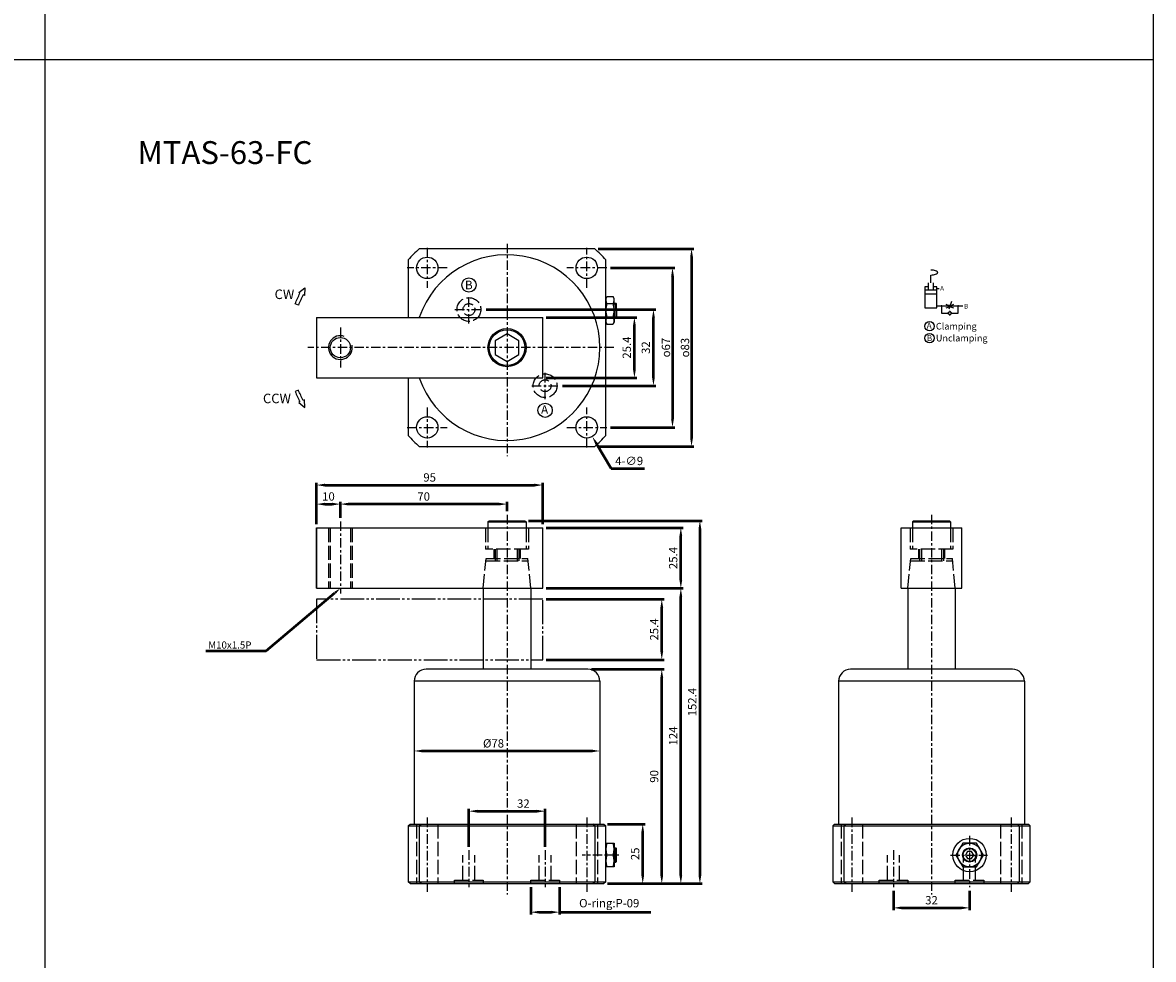
# Model space of a CAD drawing. Units: millimetres. Extents: x 949 to 1880, y -504 to 798.
# Drawn here: x 1405 to 1880, y 11 to 405 of the extents above; entities that cross this region are included whole.
import ezdxf
from ezdxf.enums import TextEntityAlignment as Align

# ---------------------------------------------------------------- set-up
doc = ezdxf.new("R2010")
doc.units = ezdxf.units.MM
for name, pattern in [('AM_ISO02W050', [7.5, 6, -1.5]), ('CENTER', [7, 4, -1, 1, -1]), ('PHANTOM', [15, 10, -1, 1, -1, 1, -1])]:
    doc.linetypes.add(name, pattern=pattern)
doc.layers.add('AM_5', color=5, linetype='Continuous', lineweight=50)
for name, color, linetype in [('CEN', 1, 'CENTER'), ('HIDDEN', 3, 'AM_ISO02W050'), ('LOGO', 7, 'Continuous'), ('UMCL1', 7, 'Continuous'), ('UMCL2', 5, 'Continuous')]:
    doc.layers.add(name, color=color, linetype=linetype)
doc.styles.add('CHINESET', font='simplex.shx', dxfattribs={"bigfont": 'CHINESET.SHX'})
doc.styles.add('ROMANS', font='ROMANS.SHX', dxfattribs={"bigfont": 'LMP'})
doc.styles.get("Standard").update_dxf_attribs({"font": 'ISOCP.SHX', "bigfont": 'CHINESET.SHX'})
doc.dimstyles.new('AM_ISO$0', dxfattribs={"dimtxt": 3.5, "dimasz": 3, "dimexe": 1.5, "dimexo": 1.5, "dimgap": 1, "dimtad": 1, "dimdsep": 46, "dimtxsty": 'Standard', "dimcen": 0, "dimclrd": 256, "dimclre": 256, "dimclrt": 256, "dimadec": 0, "dimazin": 2, "dimtp": 0.1, "dimtm": 0.1, "dimtfac": 0.6, "dimtmove": 0, "dimatfit": 3, "dimfxl": 0, "dimlwd": -1, "dimlwe": -1, "dimarcsym": 0})
doc.dimstyles.new('AM_ISO$3', dxfattribs={"dimtxt": 3.5, "dimasz": 3, "dimexe": 1.5, "dimexo": 1.5, "dimgap": 1, "dimtad": 1, "dimtoh": 1, "dimdsep": 46, "dimtxsty": 'Standard', "dimcen": 0, "dimclrd": 256, "dimclre": 256, "dimclrt": 256, "dimadec": 0, "dimazin": 2, "dimtp": 0.1, "dimtm": 0.1, "dimtfac": 0.6, "dimtofl": 0, "dimtmove": 0, "dimatfit": 0, "dimfxl": 0, "dimlwd": -1, "dimlwe": -1, "dimarcsym": 0})

# ---------------------------------------------------------------- blocks, each defined once
blk = doc.blocks.new('*D80')
at = {"layer": 'AM_5'}
for p, q in [((1770.91, 40.15), (1770.91, 31.96)), ((1802.91, 40.15), (1802.91, 31.96)), ((1774.41, 32.96), (1799.41, 32.96))]:
    blk.add_line(p, q, dxfattribs=at)
for points in [[(1774.41, 33.54), (1774.41, 32.38), (1770.91, 32.96)], [(1799.41, 33.54), (1799.41, 32.38), (1802.91, 32.96)]]:
    blk.add_solid(points, dxfattribs=at)
at = {"layer": 'Defpoints', "color": 0}
for p in [(1770.91, 41.65), (1802.91, 41.65), (1802.91, 32.96)]:
    blk.add_point(p, dxfattribs=at)
at = {"layer": 'AM_5', "insert": (1786.91, 35.71), "char_height": 3.5, "attachment_point": 5, "style": 'ROMANS'}
blk.add_mtext('32', dxfattribs=at)
blk = doc.blocks.new('*D82')
at = {"layer": 'AM_5'}
for p, q in [((1592.62, 58.65), (1592.62, 74.55)), ((1596.12, 73.55), (1621.12, 73.55)), ((1624.62, 58.65), (1624.62, 74.55))]:
    blk.add_line(p, q, dxfattribs=at)
for points in [[(1596.12, 74.14), (1596.12, 72.97), (1592.62, 73.55)], [(1621.12, 74.14), (1621.12, 72.97), (1624.62, 73.55)]]:
    blk.add_solid(points, dxfattribs=at)
at = {"layer": 'Defpoints', "color": 0}
for p in [(1624.62, 73.55), (1592.62, 57.15), (1624.62, 57.15)]:
    blk.add_point(p, dxfattribs=at)
at = {"layer": 'AM_5', "insert": (1615.48, 76.3), "char_height": 3.5, "attachment_point": 5, "style": 'ROMANS'}
blk.add_mtext('32', dxfattribs=at)
blk = doc.blocks.new('*D83')
at = {"layer": 'AM_5'}
blk.add_line((1573.12, 98.83), (1644.12, 98.83), dxfattribs=at)
for points in [[(1573.12, 99.41), (1573.12, 98.25), (1569.62, 98.83)], [(1644.12, 99.41), (1644.12, 98.25), (1647.62, 98.83)]]:
    blk.add_solid(points, dxfattribs=at)
at = {"layer": 'Defpoints', "color": 0}
for p in [(1569.62, 128.15), (1647.62, 128.15), (1647.62, 98.83)]:
    blk.add_point(p, dxfattribs=at)
at = {"layer": 'AM_5', "insert": (1602.95, 101.58), "char_height": 3.5, "attachment_point": 5, "style": 'ROMANS'}
blk.add_mtext('%%c78', dxfattribs=at)
blk = doc.blocks.new('*D84')
at = {"layer": 'AM_5'}
for p, q in [((1650.82, 68.15), (1666.62, 68.15)), ((1665.62, 46.65), (1665.62, 64.65)), ((1650.82, 43.15), (1666.62, 43.15))]:
    blk.add_line(p, q, dxfattribs=at)
for points in [[(1665.04, 64.65), (1666.21, 64.65), (1665.62, 68.15)], [(1665.04, 46.65), (1666.21, 46.65), (1665.62, 43.15)]]:
    blk.add_solid(points, dxfattribs=at)
at = {"layer": 'Defpoints', "color": 0}
for p in [(1649.32, 68.15), (1665.62, 68.15), (1649.32, 43.15)]:
    blk.add_point(p, dxfattribs=at)
at = {"layer": 'AM_5', "insert": (1662.87, 55.65), "char_height": 3.5, "attachment_point": 5, "rotation": 90, "style": 'ROMANS'}
blk.add_mtext('25', dxfattribs=at)
blk = doc.blocks.new('*D85')
at = {"layer": 'AM_5'}
for p, q in [((1644.12, 133.15), (1674.62, 133.15)), ((1673.62, 46.65), (1673.62, 129.65)), ((1650.82, 43.15), (1674.62, 43.15))]:
    blk.add_line(p, q, dxfattribs=at)
for points in [[(1673.04, 129.65), (1674.21, 129.65), (1673.62, 133.15)], [(1673.04, 46.65), (1674.21, 46.65), (1673.62, 43.15)]]:
    blk.add_solid(points, dxfattribs=at)
at = {"layer": 'Defpoints', "color": 0}
for p in [(1642.62, 133.15), (1673.62, 133.15), (1649.32, 43.15)]:
    blk.add_point(p, dxfattribs=at)
at = {"layer": 'AM_5', "insert": (1670.87, 88.15), "char_height": 3.5, "attachment_point": 5, "rotation": 90, "style": 'ROMANS'}
blk.add_mtext('90', dxfattribs=at)
blk = doc.blocks.new('*D86')
at = {"layer": 'AM_5'}
for p, q in [((1625.12, 167.15), (1682.62, 167.15)), ((1681.62, 46.65), (1681.62, 163.65)), ((1650.82, 43.15), (1682.62, 43.15))]:
    blk.add_line(p, q, dxfattribs=at)
for points in [[(1681.04, 163.65), (1682.21, 163.65), (1681.62, 167.15)], [(1681.04, 46.65), (1682.21, 46.65), (1681.62, 43.15)]]:
    blk.add_solid(points, dxfattribs=at)
at = {"layer": 'Defpoints', "color": 0}
for p in [(1623.62, 167.15), (1681.62, 167.15), (1649.32, 43.15)]:
    blk.add_point(p, dxfattribs=at)
at = {"layer": 'AM_5', "insert": (1678.87, 105.15), "char_height": 3.5, "attachment_point": 5, "rotation": 90, "style": 'ROMANS'}
blk.add_mtext('124', dxfattribs=at)
blk = doc.blocks.new('*D87')
at = {"layer": 'AM_5'}
for p, q in [((1625.12, 162.55), (1674.62, 162.55)), ((1673.62, 140.65), (1673.62, 159.05)), ((1625.12, 137.15), (1674.62, 137.15))]:
    blk.add_line(p, q, dxfattribs=at)
for points in [[(1673.04, 159.05), (1674.21, 159.05), (1673.62, 162.55)], [(1673.04, 140.65), (1674.21, 140.65), (1673.62, 137.15)]]:
    blk.add_solid(points, dxfattribs=at)
at = {"layer": 'Defpoints', "color": 0}
for p in [(1623.62, 162.55), (1673.62, 162.55), (1623.62, 137.15)]:
    blk.add_point(p, dxfattribs=at)
at = {"layer": 'AM_5', "insert": (1670.87, 149.85), "char_height": 3.5, "attachment_point": 5, "rotation": 90, "style": 'ROMANS'}
blk.add_mtext('25.4', dxfattribs=at)
blk = doc.blocks.new('*D88')
at = {"layer": 'AM_5'}
for p, q in [((1625.12, 192.55), (1682.62, 192.55)), ((1681.62, 170.65), (1681.62, 189.05)), ((1625.12, 167.15), (1682.62, 167.15))]:
    blk.add_line(p, q, dxfattribs=at)
for points in [[(1681.04, 189.05), (1682.21, 189.05), (1681.62, 192.55)], [(1681.04, 170.65), (1682.21, 170.65), (1681.62, 167.15)]]:
    blk.add_solid(points, dxfattribs=at)
at = {"layer": 'Defpoints', "color": 0}
for p in [(1623.62, 192.55), (1681.62, 192.55), (1623.62, 167.15)]:
    blk.add_point(p, dxfattribs=at)
at = {"layer": 'AM_5', "insert": (1678.87, 179.85), "char_height": 3.5, "attachment_point": 5, "rotation": 90, "style": 'ROMANS'}
blk.add_mtext('25.4', dxfattribs=at)
blk = doc.blocks.new('*D89')
at = {"layer": 'AM_5'}
for p, q in [((1617.62, 195.55), (1690.62, 195.55)), ((1689.62, 192.05), (1689.62, 46.65)), ((1650.82, 43.15), (1690.62, 43.15))]:
    blk.add_line(p, q, dxfattribs=at)
for points in [[(1689.04, 192.05), (1690.21, 192.05), (1689.62, 195.55)], [(1689.04, 46.65), (1690.21, 46.65), (1689.62, 43.15)]]:
    blk.add_solid(points, dxfattribs=at)
at = {"layer": 'Defpoints', "color": 0}
for p in [(1616.12, 195.55), (1649.32, 43.15), (1689.62, 43.15)]:
    blk.add_point(p, dxfattribs=at)
at = {"layer": 'AM_5', "insert": (1686.87, 119.35), "char_height": 3.5, "attachment_point": 5, "rotation": 90, "style": 'ROMANS'}
blk.add_mtext('152.4', dxfattribs=at)
blk = doc.blocks.new('*D90')
at = {"layer": 'AM_5'}
for p, q in [((1528.62, 194.05), (1528.62, 203.5)), ((1532.12, 202.5), (1535.12, 202.5)), ((1538.62, 196.72), (1538.62, 203.5))]:
    blk.add_line(p, q, dxfattribs=at)
for points in [[(1532.12, 203.08), (1532.12, 201.91), (1528.62, 202.5)], [(1535.12, 203.08), (1535.12, 201.91), (1538.62, 202.5)]]:
    blk.add_solid(points, dxfattribs=at)
at = {"layer": 'Defpoints', "color": 0}
for p in [(1538.62, 202.5), (1538.62, 195.22), (1528.62, 192.55)]:
    blk.add_point(p, dxfattribs=at)
at = {"layer": 'AM_5', "insert": (1533.62, 205.25), "char_height": 3.5, "attachment_point": 5, "style": 'ROMANS'}
blk.add_mtext('10', dxfattribs=at)
blk = doc.blocks.new('*D91')
at = {"layer": 'AM_5'}
for p, q in [((1538.62, 196.72), (1538.62, 203.5)), ((1605.12, 202.5), (1542.12, 202.5)), ((1608.62, 199.56), (1608.62, 203.5))]:
    blk.add_line(p, q, dxfattribs=at)
for points in [[(1542.12, 203.08), (1542.12, 201.91), (1538.62, 202.5)], [(1605.12, 203.08), (1605.12, 201.91), (1608.62, 202.5)]]:
    blk.add_solid(points, dxfattribs=at)
at = {"layer": 'Defpoints', "color": 0}
for p in [(1538.62, 202.5), (1538.62, 195.22), (1608.62, 198.06)]:
    blk.add_point(p, dxfattribs=at)
at = {"layer": 'AM_5', "insert": (1573.62, 205.25), "char_height": 3.5, "attachment_point": 5, "style": 'ROMANS'}
blk.add_mtext('70', dxfattribs=at)
blk = doc.blocks.new('*D92')
at = {"layer": 'AM_5'}
for p, q in [((1528.62, 194.05), (1528.62, 211.5)), ((1532.12, 210.5), (1620.12, 210.5)), ((1623.62, 194.05), (1623.62, 211.5))]:
    blk.add_line(p, q, dxfattribs=at)
for points in [[(1532.12, 211.08), (1532.12, 209.91), (1528.62, 210.5)], [(1620.12, 211.08), (1620.12, 209.91), (1623.62, 210.5)]]:
    blk.add_solid(points, dxfattribs=at)
at = {"layer": 'Defpoints', "color": 0}
for p in [(1623.62, 210.5), (1528.62, 192.55), (1623.62, 192.55)]:
    blk.add_point(p, dxfattribs=at)
at = {"layer": 'AM_5', "insert": (1576.12, 213.25), "char_height": 3.5, "attachment_point": 5, "style": 'ROMANS'}
blk.add_mtext('95', dxfattribs=at)
blk = doc.blocks.new('*D93')
at = {"layer": 'AM_5'}
for p, q in [((1625.12, 280.92), (1663.12, 280.92)), ((1662.12, 259.02), (1662.12, 277.42)), ((1625.12, 255.52), (1663.12, 255.52))]:
    blk.add_line(p, q, dxfattribs=at)
for points in [[(1661.54, 277.42), (1662.71, 277.42), (1662.12, 280.92)], [(1661.54, 259.02), (1662.71, 259.02), (1662.12, 255.52)]]:
    blk.add_solid(points, dxfattribs=at)
at = {"layer": 'Defpoints', "color": 0}
for p in [(1623.62, 280.92), (1662.12, 280.92), (1623.62, 255.52)]:
    blk.add_point(p, dxfattribs=at)
at = {"layer": 'AM_5', "insert": (1659.37, 268.22), "char_height": 3.5, "attachment_point": 5, "rotation": 90, "style": 'ROMANS'}
blk.add_mtext('25.4', dxfattribs=at)
blk = doc.blocks.new('*D81')
at = {"layer": 'AM_5'}
for p, q in [((1599.92, 284.22), (1671.12, 284.22)), ((1670.12, 255.72), (1670.12, 280.72)), ((1631.92, 252.22), (1671.12, 252.22))]:
    blk.add_line(p, q, dxfattribs=at)
for points in [[(1669.54, 280.72), (1670.71, 280.72), (1670.12, 284.22)], [(1669.54, 255.72), (1670.71, 255.72), (1670.12, 252.22)]]:
    blk.add_solid(points, dxfattribs=at)
at = {"layer": 'Defpoints', "color": 0}
for p in [(1598.42, 284.22), (1670.12, 284.22), (1630.42, 252.22)]:
    blk.add_point(p, dxfattribs=at)
at = {"layer": 'AM_5', "insert": (1667.37, 268.22), "char_height": 3.5, "attachment_point": 5, "rotation": 90, "style": 'ROMANS'}
blk.add_mtext('32', dxfattribs=at)
blk = doc.blocks.new('*D94')
at = {"layer": 'AM_5'}
for p, q in [((1652.02, 301.72), (1679.12, 301.72)), ((1678.12, 298.22), (1678.12, 238.22)), ((1652.02, 234.72), (1679.12, 234.72))]:
    blk.add_line(p, q, dxfattribs=at)
for points in [[(1677.54, 298.22), (1678.71, 298.22), (1678.12, 301.72)], [(1677.54, 238.22), (1678.71, 238.22), (1678.12, 234.72)]]:
    blk.add_solid(points, dxfattribs=at)
at = {"layer": 'Defpoints', "color": 0}
for p in [(1650.52, 301.72), (1650.52, 234.72), (1678.12, 234.72)]:
    blk.add_point(p, dxfattribs=at)
at = {"layer": 'AM_5', "insert": (1675.37, 268.22), "char_height": 3.5, "attachment_point": 5, "rotation": 90, "style": 'ROMANS'}
blk.add_mtext('{\\Famgdt;o}67', dxfattribs=at)
blk = doc.blocks.new('*D95')
at = {"layer": 'AM_5'}
for p, q in [((1646.97, 309.72), (1687.12, 309.72)), ((1686.12, 306.22), (1686.12, 230.22)), ((1646.97, 226.72), (1687.12, 226.72))]:
    blk.add_line(p, q, dxfattribs=at)
for points in [[(1685.54, 306.22), (1686.71, 306.22), (1686.12, 309.72)], [(1685.54, 230.22), (1686.71, 230.22), (1686.12, 226.72)]]:
    blk.add_solid(points, dxfattribs=at)
at = {"layer": 'Defpoints', "color": 0}
for p in [(1645.47, 309.72), (1645.47, 226.72), (1686.12, 226.72)]:
    blk.add_point(p, dxfattribs=at)
at = {"layer": 'AM_5', "insert": (1683.37, 268.22), "char_height": 3.5, "attachment_point": 5, "rotation": 90, "style": 'ROMANS'}
blk.add_mtext('{\\Famgdt;o}83', dxfattribs=at)
blk = doc.blocks.new('*D96')
at = {"layer": 'AM_5'}
for p, q in [((1646.22, 227.84), (1652.43, 217.43)), ((1652.43, 217.43), (1666.43, 217.43))]:
    blk.add_line(p, q, dxfattribs=at)
blk.add_solid([(1646.72, 228.14), (1645.72, 227.55), (1644.43, 230.85)], dxfattribs=at)
at = {"layer": 'Defpoints', "color": 0}
for p in [(1639.82, 238.58), (1644.43, 230.85)]:
    blk.add_point(p, dxfattribs=at)
at = {"layer": 'AM_5', "insert": (1659.93, 220.18), "char_height": 3.5, "attachment_point": 5, "style": 'ROMANS'}
blk.add_mtext('4-∅9', dxfattribs=at)
blk = doc.blocks.new('A$C722168AE')
at = {"layer": 'AM_5'}
for p, q in [((-14.62, -9.8), (14.23, 14.6)), ((-40.07, -9.8), (-14.62, -9.8))]:
    blk.add_line(p, q, dxfattribs=at)
blk.add_solid([(14.57, 14.2), (13.9, 15), (16.49, 16.51)], dxfattribs=at)
at = {"layer": 'AM_5', "style": 'ROMANS'}
blk.add_text('M10x1.5P', height=3, dxfattribs=at).set_placement((-39.03, -8.8))
blk = doc.blocks.new('*D97')
at = {"layer": 'AM_5'}
for p, q in [((1618.62, 41.65), (1618.62, 30.15)), ((1630.62, 41.65), (1630.62, 30.15)), ((1622.12, 31.15), (1627.12, 31.15)), ((1630.62, 31.15), (1668.96, 31.15))]:
    blk.add_line(p, q, dxfattribs=at)
for points in [[(1622.12, 31.73), (1622.12, 30.56), (1618.62, 31.15)], [(1627.12, 31.73), (1627.12, 30.56), (1630.62, 31.15)]]:
    blk.add_solid(points, dxfattribs=at)
at = {"layer": 'Defpoints', "color": 0}
for p in [(1618.62, 43.15), (1630.62, 43.15), (1630.62, 31.15)]:
    blk.add_point(p, dxfattribs=at)
at = {"layer": 'AM_5', "insert": (1651.54, 34.48), "char_height": 3.5, "attachment_point": 5, "style": 'ROMANS'}
blk.add_mtext('O-ring:P-09\\P', dxfattribs=at)

msp = doc.modelspace()

# ---------------------------------------------------------------- linework, layer by layer
at = {"layer": 'CEN'}
for p, q in [((1575.123, 310.115), (1575.123, 293.315)), ((1608.623, 311.849), (1608.623, 222.614)), ((1642.123, 293.315), (1642.123, 310.115)), ((1583.523, 301.715), (1566.723, 301.715)), ((1650.523, 301.715), (1633.723, 301.715)), ((1592.623, 278.322), (1592.623, 290.109)), ((1586.729, 284.215), (1598.516, 284.215)), ((1538.623, 276.615), (1538.623, 259.815)), ((1653.506, 268.215), (1525.018, 268.215)), ((1624.623, 246.615), (1624.623, 257.816)), ((1619.022, 252.215), (1630.224, 252.215)), ((1575.123, 243.115), (1575.123, 226.315)), ((1642.123, 226.315), (1642.123, 243.115)), ((1566.723, 234.715), (1583.523, 234.715)), ((1633.723, 234.715), (1650.523, 234.715)), ((1538.623, 195.22), (1538.623, 165.024)), ((1608.623, 198.065), (1608.623, 38.573)), ((1786.909, 198.065), (1786.909, 38.573)), ((1575.123, 70.877), (1575.123, 39.694)), ((1642.123, 70.877), (1642.123, 39.694)), ((1753.409, 70.877), (1753.409, 39.694)), ((1820.409, 70.877), (1820.409, 39.694)), ((1802.909, 63.193), (1802.909, 41.647)), ((1592.623, 57.147), (1592.623, 41.647)), ((1624.623, 57.147), (1624.623, 41.647)), ((1770.909, 57.147), (1770.909, 41.647)), ((1655.623, 55.147), (1640.123, 55.147)), ((1794.825, 55.147), (1810.409, 55.147))]:
    msp.add_line(p, q, dxfattribs=at)
at = {"layer": 'HIDDEN'}
for p, q in [((1533.623, 192.547), (1533.623, 167.147)), ((1534.323, 192.547), (1534.323, 167.147)), ((1542.923, 192.547), (1542.923, 167.147)), ((1543.623, 192.547), (1543.623, 167.147)), ((1599.623, 192.547), (1599.623, 183.547)), ((1600.623, 192.547), (1600.623, 183.547)), ((1616.623, 192.547), (1616.623, 183.547)), ((1617.623, 192.547), (1617.623, 183.547)), ((1777.909, 192.547), (1777.909, 183.547)), ((1778.909, 192.547), (1778.909, 183.547)), ((1794.909, 192.547), (1794.909, 183.547)), ((1795.909, 192.547), (1795.909, 183.547)), ((1617.623, 183.547), (1599.623, 183.547)), ((1603.123, 183.547), (1603.123, 179.647)), ((1603.623, 183.547), (1603.623, 178.647)), ((1604.373, 183.547), (1604.373, 178.647)), ((1612.873, 183.547), (1612.873, 178.647)), ((1613.623, 183.547), (1613.623, 178.647)), ((1614.123, 183.547), (1614.123, 179.647)), ((1795.909, 183.547), (1777.909, 183.547)), ((1781.409, 183.547), (1781.409, 179.647)), ((1781.909, 183.547), (1781.909, 178.647)), ((1782.659, 183.547), (1782.659, 178.647)), ((1791.159, 183.547), (1791.159, 178.647)), ((1791.909, 183.547), (1791.909, 178.647)), ((1792.409, 183.547), (1792.409, 179.647)), ((1598.623, 167.147), (1599.873, 179.647)), ((1599.773, 178.647), (1617.473, 178.647)), ((1599.873, 179.647), (1617.373, 179.647)), ((1618.623, 167.147), (1617.373, 179.647)), ((1776.909, 167.147), (1778.159, 179.647)), ((1778.059, 178.647), (1795.759, 178.647)), ((1778.159, 179.647), (1795.659, 179.647)), ((1796.909, 167.147), (1795.659, 179.647)), ((1570.623, 68.147), (1570.623, 43.147)), ((1579.623, 68.147), (1579.623, 43.147)), ((1637.623, 68.147), (1637.623, 43.147)), ((1646.623, 68.147), (1646.623, 43.147)), ((1748.909, 68.147), (1748.909, 43.147)), ((1757.909, 68.147), (1757.909, 43.147)), ((1815.909, 68.147), (1815.909, 43.147)), ((1824.909, 68.147), (1824.909, 43.147)), ((1590.123, 44.547), (1590.123, 55.147)), ((1595.123, 44.547), (1595.123, 55.147)), ((1622.123, 44.547), (1622.123, 55.147)), ((1627.123, 44.547), (1627.123, 55.147)), ((1768.409, 44.547), (1768.409, 55.147)), ((1773.409, 44.547), (1773.409, 55.147)), ((1800.409, 44.547), (1800.409, 55.147)), ((1805.409, 44.547), (1805.409, 55.147)), ((1586.623, 43.147), (1586.623, 44.547)), ((1586.623, 44.547), (1598.623, 44.547)), ((1598.623, 44.547), (1598.623, 43.147)), ((1618.623, 43.147), (1618.623, 44.547)), ((1618.623, 44.547), (1630.623, 44.547)), ((1630.623, 44.547), (1630.623, 43.147)), ((1764.909, 43.147), (1764.909, 44.547)), ((1764.909, 44.547), (1776.909, 44.547)), ((1776.909, 44.547), (1776.909, 43.147)), ((1796.909, 43.147), (1796.909, 44.547)), ((1796.909, 44.547), (1808.909, 44.547)), ((1808.909, 44.547), (1808.909, 43.147))]:
    msp.add_line(p, q, dxfattribs=at)
for centre, radius in [((1592.623, 284.215), 5), ((1592.623, 284.215), 2.5), ((1624.623, 252.215), 5), ((1624.623, 252.215), 2.5)]:
    msp.add_circle(centre, radius, dxfattribs=at)
at = {"layer": 'LOGO', "color": 4}
for p, q in [((1414.475, 798.058), (1414.475, 389.152)), ((948.85, 389.152), (1880.1, 389.152)), ((1414.475, 389.152), (1414.475, -19.754))]:
    msp.add_line(p, q, dxfattribs=at)
msp.add_lwpolyline([(948.85, -428.66), (1880.1, -428.66), (1880.1, 798.058), (948.85, 798.058)], close=True, dxfattribs=at)
at = {"layer": 'UMCL1'}
for p, q in [((1785.548, 295.373), (1785.548, 292.457)), ((1786.589, 295.373), (1786.589, 298.706)), ((1787.631, 295.373), (1787.631, 292.457)), ((1784.089, 293.707), (1784.089, 284.957)), ((1785.548, 293.707), (1784.089, 293.707)), ((1784.089, 292.457), (1789.089, 292.457)), ((1784.089, 290.79), (1789.089, 290.79)), ((1789.089, 293.707), (1787.631, 293.707)), ((1789.089, 284.957), (1789.089, 293.707)), ((1789.089, 293.082), (1790.089, 293.082)), ((1650.123, 288.842), (1650.569, 289.616)), ((1650.123, 279.315), (1650.123, 288.842)), ((1650.569, 289.616), (1653.176, 289.616)), ((1650.569, 286.729), (1653.176, 286.729)), ((1653.623, 288.842), (1653.176, 289.616)), ((1653.623, 283.842), (1653.623, 288.842)), ((1653.623, 286.842), (1654.373, 286.842)), ((1653.623, 286.592), (1654.623, 286.592)), ((1654.373, 283.842), (1654.373, 286.842)), ((1654.623, 286.592), (1654.373, 286.842)), ((1654.623, 283.842), (1654.623, 286.592)), ((1800.089, 285.582), (1789.089, 285.582)), ((1791.089, 285.582), (1791.089, 282.665)), ((1795.332, 287.62), (1794.134, 284.331)), ((1798.089, 282.665), (1798.089, 285.582)), ((1528.623, 280.915), (1528.623, 255.515)), ((1528.623, 280.915), (1623.623, 280.915)), ((1623.623, 255.515), (1623.623, 280.915)), ((1650.569, 280.956), (1653.176, 280.956)), ((1653.623, 283.842), (1653.623, 278.842)), ((1653.623, 281.092), (1654.623, 281.092)), ((1653.623, 280.842), (1654.373, 280.842)), ((1654.373, 283.842), (1654.373, 280.842)), ((1654.623, 281.092), (1654.373, 280.842)), ((1654.623, 283.842), (1654.623, 281.092)), ((1784.089, 284.957), (1789.089, 284.957)), ((1791.089, 282.665), (1793.964, 282.665)), ((1795.477, 282.665), (1794.52, 283.622)), ((1795.477, 282.665), (1794.52, 281.708)), ((1795.477, 282.665), (1798.089, 282.665)), ((1650.123, 278.842), (1650.569, 278.069)), ((1650.569, 278.069), (1653.176, 278.069)), ((1653.623, 278.842), (1653.176, 278.069)), ((1528.623, 255.515), (1623.623, 255.515)), ((1600.623, 195.047), (1601.123, 195.547)), ((1600.623, 195.047), (1616.623, 195.047)), ((1600.623, 195.047), (1600.623, 192.547)), ((1601.123, 195.547), (1616.123, 195.547)), ((1616.123, 195.547), (1616.623, 195.047)), ((1616.623, 195.047), (1616.623, 192.547)), ((1778.909, 195.047), (1779.409, 195.547)), ((1778.909, 195.047), (1794.909, 195.047)), ((1778.909, 195.047), (1778.909, 192.547)), ((1779.409, 195.547), (1794.409, 195.547)), ((1794.409, 195.547), (1794.909, 195.047)), ((1794.909, 195.047), (1794.909, 192.547)), ((1528.623, 192.547), (1528.623, 167.147)), ((1528.623, 167.147), (1528.623, 192.547)), ((1528.623, 192.547), (1623.623, 192.547)), ((1623.623, 167.147), (1623.623, 192.547)), ((1774.209, 167.147), (1774.209, 192.547)), ((1774.209, 192.547), (1799.609, 192.547)), ((1799.609, 167.147), (1799.609, 192.547)), ((1528.623, 167.147), (1623.623, 167.147)), ((1598.623, 167.147), (1598.623, 133.147)), ((1618.623, 167.147), (1618.623, 133.147)), ((1774.209, 167.147), (1799.609, 167.147)), ((1776.909, 167.147), (1776.909, 133.147)), ((1796.909, 167.147), (1796.909, 133.147)), ((1642.623, 133.147), (1574.623, 133.147)), ((1820.909, 133.147), (1752.909, 133.147)), ((1569.623, 128.147), (1569.623, 68.147)), ((1647.623, 128.147), (1569.623, 128.147)), ((1647.623, 128.147), (1647.623, 68.147)), ((1747.909, 128.147), (1747.909, 68.147)), ((1825.909, 128.147), (1747.909, 128.147)), ((1825.909, 128.147), (1825.909, 68.147)), ((1567.123, 67.347), (1567.923, 68.147)), ((1567.123, 67.347), (1567.123, 43.947)), ((1567.123, 67.347), (1650.123, 67.347)), ((1567.923, 68.147), (1649.323, 68.147)), ((1571.772, 67.347), (1572.572, 68.147)), ((1645.474, 67.347), (1644.674, 68.147)), ((1649.323, 68.147), (1650.123, 67.347)), ((1650.123, 43.947), (1650.123, 67.347)), ((1745.409, 67.347), (1746.209, 68.147)), ((1745.409, 67.347), (1745.409, 43.947)), ((1745.409, 67.347), (1828.409, 67.347)), ((1746.209, 68.147), (1827.609, 68.147)), ((1750.058, 67.347), (1750.858, 68.147)), ((1823.76, 67.347), (1822.96, 68.147)), ((1827.609, 68.147), (1828.409, 67.347)), ((1828.409, 43.947), (1828.409, 67.347)), ((1650.123, 50.147), (1650.123, 60.147)), ((1650.123, 60.147), (1653.623, 60.147)), ((1653.623, 60.147), (1653.623, 50.147)), ((1653.623, 58.147), (1654.373, 58.147)), ((1653.623, 57.897), (1654.623, 57.897)), ((1654.373, 52.147), (1654.373, 58.147)), ((1654.623, 57.897), (1654.373, 58.147)), ((1654.623, 52.397), (1654.623, 57.897)), ((1653.176, 55.147), (1650.569, 55.147)), ((1653.623, 52.397), (1654.623, 52.397)), ((1654.623, 52.397), (1654.373, 52.147)), ((1653.623, 50.147), (1650.123, 50.147)), ((1653.623, 52.147), (1654.373, 52.147)), ((1567.123, 43.947), (1650.123, 43.947)), ((1567.923, 43.147), (1567.123, 43.947)), ((1567.923, 43.147), (1649.323, 43.147)), ((1572.572, 43.147), (1571.772, 43.947)), ((1644.674, 43.147), (1645.474, 43.947)), ((1650.123, 43.947), (1649.323, 43.147)), ((1745.409, 43.947), (1828.409, 43.947)), ((1746.209, 43.147), (1745.409, 43.947)), ((1746.209, 43.147), (1827.609, 43.147)), ((1750.858, 43.147), (1750.058, 43.947)), ((1822.96, 43.147), (1823.76, 43.947)), ((1828.409, 43.947), (1827.609, 43.147))]:
    msp.add_line(p, q, dxfattribs=at)
at = {"layer": 'UMCL1', "color": 3, "linetype": 'CENTER'}
msp.add_line((1655.623, 283.842), (1640.123, 283.842), dxfattribs=at)
at = {"layer": 'UMCL1', "color": 6, "linetype": 'PHANTOM'}
for p, q in [((1623.623, 162.547), (1528.623, 162.547)), ((1528.623, 162.547), (1528.623, 137.147)), ((1623.623, 137.147), (1623.623, 162.547)), ((1528.623, 137.147), (1623.623, 137.147))]:
    msp.add_line(p, q, dxfattribs=at)
at = {"layer": 'UMCL1', "linetype": 'Continuous'}
for p, q in [((1571.772, 67.347), (1571.772, 43.947)), ((1645.474, 67.347), (1645.474, 43.947)), ((1750.058, 67.347), (1750.058, 43.947)), ((1823.76, 67.347), (1823.76, 43.947))]:
    msp.add_line(p, q, dxfattribs=at)
at = {"layer": 'UMCL1'}
for points in [[(1645.474, 309.715), (1571.772, 309.715)], [(1567.123, 305.066), (1567.123, 280.915)], [(1650.123, 231.364), (1650.123, 305.066)], [(1567.123, 255.515), (1567.123, 231.364)], [(1571.772, 226.715), (1645.474, 226.715)]]:
    msp.add_lwpolyline(points, dxfattribs=at)
for points in [[(1613.623, 265.329), (1613.623, 271.102), (1608.623, 273.989), (1603.623, 271.102), (1603.623, 265.329), (1608.623, 262.442)], [(1805.795, 60.147), (1800.022, 60.147), (1797.135, 55.147), (1800.022, 50.147), (1805.795, 50.147), (1808.682, 55.147)], [(1803.775, 56.647), (1802.043, 56.647), (1801.177, 55.147), (1802.043, 53.647), (1803.775, 53.647), (1804.641, 55.147)]]:
    msp.add_lwpolyline(points, close=True, dxfattribs=at)
for centre, radius in [((1575.123, 301.715), 4.5), ((1642.123, 301.715), 4.5), ((1794.589, 282.665), 0.625), ((1608.623, 268.215), 8), ((1608.623, 268.215), 7.5), ((1786.089, 277.208), 2), ((1538.623, 268.215), 4.25), ((1786.089, 272.208), 2), ((1575.123, 234.715), 4.5), ((1642.123, 234.715), 4.5), ((1802.909, 55.147), 7), ((1802.909, 55.147), 5), ((1802.909, 55.147), 3), ((1802.909, 55.147), 2.75)]:
    msp.add_circle(centre, radius, dxfattribs=at)
for centre, radius, start, end in [((1608.623, 268.215), 55.5, 131.60434, 138.39566), ((1608.623, 268.215), 55.5, 41.60434, 48.39566), ((1608.623, 268.215), 39, 199.00442, 160.99558), ((1786.589, 292.638), 8.152, 81.58507, 90), ((1787.113, 296.175), 4.576, 70.34618, 81.58507), ((1787.903, 298.389), 2.226, 49.23146, 70.34618), ((1787.903, 301.108), 2.226, 289.65382, 310.76854), ((1789.075, 299.748), 0.431, 0, 49.23146), ((1789.075, 299.748), 0.431, 310.76854, 360), ((1786.589, 306.858), 8.152, 270, 278.41493), ((1787.113, 303.321), 4.576, 278.41493, 289.65382), ((1652.679, 288.173), 2.556, 154.38425, 214.38425), ((1659.676, 283.842), 9.553, 162.41205, 180), ((1651.067, 288.173), 2.556, 325.61575, 25.61575), ((1644.069, 283.842), 9.553, 0, 17.58795), ((1791.089, 285.582), 0.162, 0, 180), ((1791.089, 285.582), 0.162, 180, 0), ((1794.589, 289.54), 3.542, 241.92751, 298.07249), ((1794.589, 281.623), 3.542, 61.92751, 118.07249), ((1798.089, 285.582), 0.162, 0, 180), ((1798.089, 285.582), 0.162, 180, 0), ((1659.676, 283.842), 9.553, 180, 197.58795), ((1652.679, 279.512), 2.556, 145.61575, 205.61575), ((1644.069, 283.842), 9.553, 342.41205, 0), ((1651.067, 279.512), 2.556, 334.38425, 34.38425), ((1608.623, 268.215), 55.5, 221.60434, 228.39566), ((1608.623, 268.215), 55.5, 311.60434, 318.39566), ((1574.623, 128.147), 5, 90, 180), ((1642.623, 128.147), 5, 0, 90), ((1752.909, 128.147), 5, 90, 180), ((1820.909, 128.147), 5, 0, 90), ((1657.344, 57.647), 7.221, 159.74384, 200.25616), ((1646.402, 57.647), 7.221, 339.74384, 20.25616), ((1657.344, 52.647), 7.221, 159.74384, 200.25616), ((1646.402, 52.647), 7.221, 339.74384, 20.25616)]:
    msp.add_arc(centre, radius, start, end, dxfattribs=at)
at = {"layer": 'UMCL1', "color": 3}
msp.add_arc((1538.623, 268.215), 5, 70.85191, 12.22685, dxfattribs=at)
at = {"layer": 'UMCL1'}
for points in [[(1786.358, 296.686), (1786.821, 296.686), (1786.589, 295.373)], [(1795.332, 287.62), (1794.71, 286.57), (1795.133, 286.416)]]:
    msp.add_solid(points, dxfattribs=at)
at = {"layer": 'UMCL2', "color": 2}
msp.add_line((1646.084, 133.147), (1667.123, 133.147), dxfattribs=at)
at = {"layer": 'UMCL2'}
for points in [[(1519.629, 286.638, -0.0185322), (1521.658, 291.039), (1521.123, 291.31), (1523.745, 293.344), (1523.531, 290.09), (1522.996, 290.361, 0.0185322), (1521.013, 286.061)], [(1519.629, 249.8, 0.0185322), (1521.658, 245.399), (1521.123, 245.128), (1523.745, 243.093), (1523.531, 246.348), (1522.996, 246.077, -0.0185322), (1521.013, 250.377)]]:
    msp.add_lwpolyline(points, format="xyb", close=True, dxfattribs=at)
at = {"layer": 'UMCL2', "color": 6}
for centre in [(1592.623, 294.515), (1624.623, 241.915)]:
    msp.add_circle(centre, 3, dxfattribs=at)

# ---------------------------------------------------------------- block references
msp.add_blockref('A$C722168AE', (1522.134, 150.641))

# ---------------------------------------------------------------- texts
at = {"layer": 'LOGO', "linetype": 'Continuous', "style": 'CHINESET'}
msp.add_text('MTAS-63-FC', height=9.6, dxfattribs=at).set_placement((1490.12, 350.112), align=Align.MIDDLE_CENTER)
at = {"layer": 'UMCL1', "style": 'ROMANS'}
for s, height, p in [('A', 2, (1790.521, 292.082)), ('B', 2, (1800.521, 284.582)), ('A', 2.5, (1784.886, 276.192)), ('Clamping', 2.8, (1788.752, 275.808)), ('B', 2.5, (1784.968, 270.965)), ('Unclamping', 2.8, (1788.752, 270.808))]:
    msp.add_text(s, height=height, dxfattribs=at).set_placement(p)
at = {"layer": 'UMCL2', "color": 6, "style": 'ROMANS'}
for s, p in [('B', (1590.955, 292.721)), ('A', (1622.904, 240.419))]:
    msp.add_text(s, height=3.6, dxfattribs=at).set_placement(p)
at = {"layer": 'UMCL2', "style": 'ROMANS'}
for s, p in [('CW', (1510.992, 288.612)), ('CCW', (1506.107, 244.866))]:
    msp.add_text(s, height=4, dxfattribs=at).set_placement(p)

# ---------------------------------------------------------------- dimensions: what is measured, and where the dimension line sits
at = {"layer": 'AM_5'}
for base, p1, p2, picture, middle in [((1686.123, 226.715), (1645.474, 309.715), (1645.474, 226.715), '*D95', (1683.373, 268.215)), ((1678.123, 234.715), (1650.523, 301.715), (1650.523, 234.715), '*D94', (1675.373, 268.215))]:
    dim = msp.add_linear_dim(base=base, p1=p1, p2=p2, angle=90, text='{\\Famgdt;o}<>', dimstyle='AM_ISO$0', override={"dimscale": 1, "dimasz": 3.5, "dimexe": 1, "dimlfac": 1, "dimtxsty": 'ROMANS'}, dxfattribs=at)
    dim.commit()
    dim.dimension.update_dxf_attribs({"geometry": picture, "text_midpoint": middle})
for base, p1, p2, picture, middle in [((1670.123, 284.215), (1630.423, 252.215), (1598.423, 284.215), '*D81', (1667.373, 268.215)), ((1662.123, 280.915), (1623.623, 255.515), (1623.623, 280.915), '*D93', (1659.373, 268.215)), ((1689.623, 43.147), (1616.123, 195.547), (1649.323, 43.147), '*D89', (1686.873, 119.347)), ((1681.623, 192.547), (1623.623, 167.147), (1623.623, 192.547), '*D88', (1678.873, 179.847)), ((1681.623, 167.147), (1649.323, 43.147), (1623.623, 167.147), '*D86', (1678.873, 105.147)), ((1673.623, 162.547), (1623.623, 137.147), (1623.623, 162.547), '*D87', (1670.873, 149.847)), ((1673.623, 133.147), (1649.323, 43.147), (1642.623, 133.147), '*D85', (1670.873, 88.147)), ((1665.623, 68.147), (1649.323, 43.147), (1649.323, 68.147), '*D84', (1662.873, 55.647))]:
    dim = msp.add_linear_dim(base=base, p1=p1, p2=p2, angle=90, dimstyle='AM_ISO$0', override={"dimscale": 1, "dimasz": 3.5, "dimexe": 1, "dimlfac": 1, "dimtxsty": 'ROMANS'}, dxfattribs=at)
    dim.commit()
    dim.dimension.update_dxf_attribs({"geometry": picture, "text_midpoint": middle})
dim = msp.add_diameter_dim_2p(p1=(1639.817, 238.58), p2=(1644.428, 230.851), text='4-<>', dimstyle='AM_ISO$3', override={"dimscale": 1, "dimasz": 3.5, "dimexe": 1, "dimlfac": 1, "dimtxsty": 'ROMANS'}, dxfattribs=at)
dim.commit()
dim.dimension.update_dxf_attribs({"geometry": '*D96', "text_midpoint": (1659.931, 217.433), "dimtype": 163})
for base, p1, p2, override, picture, middle in [((1623.623, 210.496), (1528.623, 192.547), (1623.623, 192.547), {"dimscale": 1, "dimasz": 3.5, "dimexe": 1, "dimlfac": 1, "dimtxsty": 'ROMANS'}, '*D92', (1576.123, 213.246)), ((1538.623, 202.496), (1528.623, 192.547), (1538.623, 195.22), {"dimasz": 3.5, "dimexe": 1, "dimtxsty": 'ROMANS', "dimtix": 1}, '*D90', (1533.623, 205.246)), ((1538.623, 202.496), (1608.623, 198.065), (1538.623, 195.22), {"dimscale": 1, "dimasz": 3.5, "dimexe": 1, "dimlfac": 1, "dimtxsty": 'ROMANS', "dimtix": 1}, '*D91', (1573.623, 205.246)), ((1802.909, 32.96), (1770.909, 41.647), (1802.909, 41.647), {"dimscale": 1, "dimasz": 3.5, "dimexe": 1, "dimlfac": 1, "dimtxsty": 'ROMANS'}, '*D80', (1786.909, 35.71))]:
    dim = msp.add_linear_dim(base=base, p1=p1, p2=p2, dimstyle='AM_ISO$0', override=override, dxfattribs=at)
    dim.commit()
    dim.dimension.update_dxf_attribs({"geometry": picture, "text_midpoint": middle})
dim = msp.add_linear_dim(base=(1647.623, 98.829), p1=(1569.623, 128.147), p2=(1647.623, 128.147), text='%%c<>', dimstyle='AM_ISO$0', override={"dimasz": 3.5, "dimexe": 1, "dimtxsty": 'ROMANS', "dimse1": 1, "dimse2": 1}, dxfattribs=at)
dim.commit()
dim.dimension.update_dxf_attribs({"geometry": '*D83', "text_midpoint": (1602.955, 98.829), "dimtype": 160})
dim = msp.add_linear_dim(base=(1624.623, 73.554), p1=(1592.623, 57.147), p2=(1624.623, 57.147), dimstyle='AM_ISO$0', override={"dimscale": 1, "dimasz": 3.5, "dimexe": 1, "dimlfac": 1, "dimtxsty": 'ROMANS'}, dxfattribs=at)
dim.commit()
dim.dimension.update_dxf_attribs({"geometry": '*D82', "text_midpoint": (1615.483, 73.554), "dimtype": 160})
dim = msp.add_linear_dim(base=(1630.623, 31.147), p1=(1618.623, 43.147), p2=(1630.623, 43.147), text='O-ring:P-09\\P', dimstyle='AM_ISO$0', override={"dimscale": 1, "dimasz": 3.5, "dimexe": 1, "dimlfac": 1, "dimtxsty": 'ROMANS'}, dxfattribs=at)
dim.commit()
dim.dimension.update_dxf_attribs({"geometry": '*D97', "text_midpoint": (1651.539, 34.481)})

doc.saveas('drawing.dxf')
